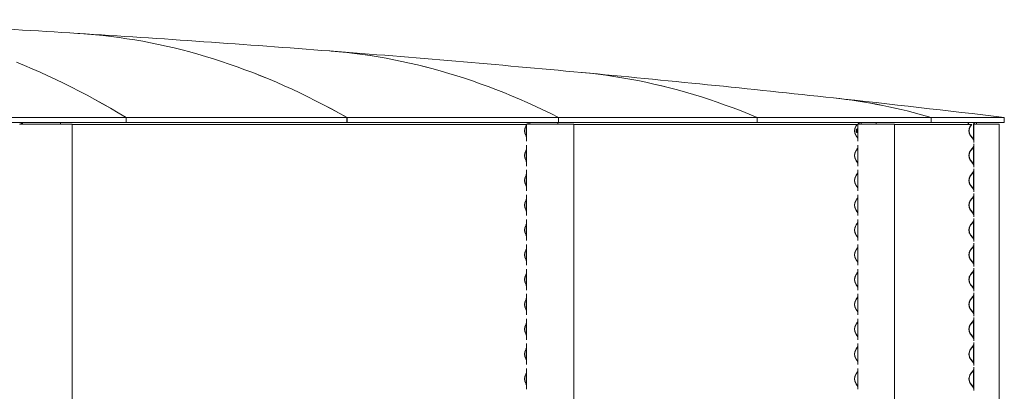
# Model space of a CAD drawing. Units: millimetres. Extents: x -5950 to 5950, y -41445 to 5950.
# Drawn here: x 2922 to 5950, y -29103 to -27962 of the extents above; entities that cross this region are included whole.
import ezdxf

# ---------------------------------------------------------------- set-up
doc = ezdxf.new("R2010")
doc.units = ezdxf.units.MM

msp = doc.modelspace()

# ---------------------------------------------------------------- linework, layer by layer
at = {"color": 7, "linetype": 'Continuous', "lineweight": 0}
for p, q in [((2546.7, -28261.8), (3248.8, -28261.8)), ((2546.7, -28277.8), (3248.8, -28277.8)), ((2950.7, -28282), (2920.8, -28282)), ((2952.2, -28282), (2950.7, -28282)), ((3023.8, -28282), (2952.2, -28282)), ((3024.2, -28282), (3023.8, -28282)), ((3082.4, -28282), (3024.2, -28282)), ((3082.8, -28282), (3082.4, -28282)), ((3082.8, -30492), (3082.8, -28282)), ((3082.8, -28283.4), (4480, -28283.4)), ((3082.8, -28283.7), (4480, -28283.7)), ((3248.8, -28261.8), (3248.8, -28277.8)), ((3248.9, -28277.8), (3248.8, -28277.8)), ((3248.9, -28277.8), (3248.9, -28261.8)), ((3248.9, -28261.8), (3928.2, -28261.8)), ((3248.9, -28277.8), (3928.2, -28277.8)), ((3928.2, -28261.8), (3928.2, -28277.8)), ((3928.3, -28277.8), (3928.2, -28277.8)), ((3928.3, -28277.8), (3928.3, -28261.8)), ((3928.3, -28261.8), (4579, -28261.8)), ((3928.3, -28277.8), (4579, -28277.8)), ((4480, -28285), (4478.8, -28287)), ((4480, -28282), (4480, -28334.9)), ((4482.5, -28282), (4480, -28282)), ((4482.8, -28282), (4482.5, -28282)), ((4528.3, -28282), (4482.8, -28282)), ((4529.9, -28282), (4528.3, -28282)), ((4588.1, -28282), (4529.9, -28282)), ((4579, -28261.8), (4579, -28277.8)), ((4579.1, -28277.8), (4579, -28277.8)), ((4579.1, -28261.8), (5189.4, -28261.8)), ((4579.1, -28277.8), (4579.1, -28261.8)), ((4579.1, -28277.8), (5189.4, -28277.8)), ((4588.4, -28282), (4588.1, -28282)), ((4626.2, -28282), (4588.4, -28282)), ((4626.3, -28282), (4626.2, -28282)), ((4626.3, -30492), (4626.3, -28282)), ((4626.3, -28283.4), (5496.7, -28283.4)), ((4626.3, -28283.7), (5496.4, -28283.7)), ((5189.4, -28261.8), (5189.4, -28277.8)), ((5189.4, -28261.8), (5725.1, -28261.8)), ((5189.4, -28277.8), (5189.4, -28261.8)), ((5189.4, -28277.8), (5189.4, -28277.8)), ((5189.4, -28277.8), (5725.1, -28277.8)), ((5496.7, -28283.4), (5494.1, -28287)), ((5494.6, -28287.3), (5497.2, -28283.7)), ((5497.2, -28283.7), (5496.7, -28283.4)), ((5499.9, -28283.4), (5496.7, -28283.4)), ((5499.9, -28283.7), (5497.2, -28283.7)), ((5499.9, -28282), (5499.9, -28334.9)), ((5503.6, -28282), (5499.9, -28282)), ((5502.4, -28279.4), (5503.2, -28279.4)), ((5504, -28282), (5503.6, -28282)), ((5559.7, -28282), (5504, -28282)), ((5561.2, -28282), (5559.7, -28282)), ((5599, -28282), (5561.2, -28282)), ((5599.1, -28282), (5599, -28282)), ((5611.9, -28282), (5599.1, -28282)), ((5612, -28282), (5611.9, -28282)), ((5612, -30492), (5612, -28282)), ((5612, -28283.4), (5848.6, -28283.4)), ((5612, -28283.7), (5849.1, -28283.7)), ((5725.1, -28261.8), (5725.1, -28277.8)), ((5725.2, -28277.8), (5725.1, -28277.8)), ((5725.2, -28261.8), (5950, -28261.8)), ((5725.2, -28277.8), (5725.2, -28261.8)), ((5725.2, -28277.8), (5950, -28277.8)), ((5840.7, -28282.8), (5840.7, -28283.4)), ((5846.3, -28287.3), (5849.1, -28283.7)), ((5849.5, -28283.4), (5846.7, -28287)), ((5847.2, -28287.3), (5850, -28283.7)), ((5849.1, -28283.7), (5848.6, -28283.4)), ((5848.6, -28283.4), (5849.5, -28283.4)), ((5850, -28283.7), (5849.5, -28283.4)), ((5855.5, -28282), (5855.5, -28329.9)), ((5855.6, -28282), (5855.5, -28282)), ((5855.6, -28282), (5855.6, -28330.3)), ((5855.6, -28282), (5856.4, -28282)), ((5856.4, -28282), (5856.4, -28338.4)), ((5860.9, -28282), (5856.4, -28282)), ((5861.4, -28282), (5860.9, -28282)), ((5920.5, -28282), (5861.4, -28282)), ((5921.7, -28282), (5920.5, -28282)), ((5934.5, -28282), (5921.7, -28282)), ((5934.6, -28282), (5934.5, -28282)), ((5934.6, -30492), (5934.6, -28282)), ((5950, -28277.8), (5950, -28261.8)), ((4479.2, -28287.3), (4480, -28285.9)), ((4478.8, -28318.6), (4480, -28320.6)), ((4480, -28319.7), (4479.2, -28318.3)), ((5494.1, -28318.6), (5499.3, -28325.8)), ((5499.7, -28325.4), (5494.6, -28318.3)), ((5499.3, -28325.8), (5499.9, -28326.7)), ((5499.9, -28325.6), (5499.7, -28325.4)), ((5851.9, -28325.4), (5846.3, -28318.3)), ((5846.7, -28318.6), (5852.2, -28325.8)), ((5852.7, -28325.4), (5847.2, -28318.3)), ((5856.4, -28343.4), (5856.4, -28414.6)), ((4480, -28361.2), (4478.8, -28363.2)), ((4479.2, -28363.5), (4480, -28362.1)), ((4480, -28346.9), (4480, -28411.1)), ((5496.7, -28359.6), (5494.1, -28363.2)), ((5494.6, -28363.5), (5497.2, -28359.9)), ((5499.3, -28356), (5496.7, -28359.6)), ((5497.2, -28359.9), (5499.7, -28356.4)), ((5499.9, -28355.1), (5499.3, -28356)), ((5499.7, -28356.4), (5499.9, -28356.2)), ((5499.9, -28346.9), (5499.9, -28411.1)), ((5846.3, -28363.5), (5849.1, -28359.9)), ((5849.5, -28359.6), (5846.7, -28363.2)), ((5847.2, -28363.5), (5850, -28359.9)), ((5849.1, -28359.9), (5851.9, -28356.4)), ((5852.2, -28356), (5849.5, -28359.6)), ((5850, -28359.9), (5852.7, -28356.4)), ((5855.5, -28351.9), (5855.5, -28406.1)), ((5855.6, -28351.5), (5855.6, -28406.5)), ((4478.8, -28394.8), (4480, -28396.8)), ((4480, -28395.9), (4479.2, -28394.5)), ((5494.1, -28394.8), (5499.3, -28402)), ((5499.7, -28401.6), (5494.6, -28394.5)), ((5499.3, -28402), (5499.9, -28402.9)), ((5499.9, -28401.8), (5499.7, -28401.6)), ((5851.9, -28401.6), (5846.3, -28394.5)), ((5846.7, -28394.8), (5852.2, -28402)), ((5852.7, -28401.6), (5847.2, -28394.5)), ((4480, -28423.1), (4480, -28487.3)), ((5496.7, -28435.8), (5494.1, -28439.4)), ((5494.6, -28439.7), (5497.2, -28436.1)), ((5499.3, -28432.2), (5496.7, -28435.8)), ((5497.2, -28436.1), (5499.7, -28432.6)), ((5499.9, -28431.3), (5499.3, -28432.2)), ((5499.7, -28432.6), (5499.9, -28432.4)), ((5499.9, -28423.1), (5499.9, -28487.3)), ((5846.3, -28439.7), (5849.1, -28436.1)), ((5849.5, -28435.8), (5846.7, -28439.4)), ((5847.2, -28439.7), (5850, -28436.1)), ((5849.1, -28436.1), (5851.9, -28432.6)), ((5852.2, -28432.2), (5849.5, -28435.8)), ((5850, -28436.1), (5852.7, -28432.6)), ((5855.5, -28428.1), (5855.5, -28482.3)), ((5855.6, -28427.7), (5855.6, -28482.7)), ((5856.3, -28421.6), (5856.4, -28421.1)), ((5856.4, -28419.6), (5856.4, -28490.8)), ((4480, -28437.4), (4478.8, -28439.4)), ((4479.2, -28439.7), (4480, -28438.3)), ((4478.8, -28471), (4480, -28473)), ((4480, -28472.1), (4479.2, -28470.7)), ((5494.1, -28471), (5499.3, -28478.2)), ((5499.7, -28477.8), (5494.6, -28470.7)), ((5499.3, -28478.2), (5499.9, -28479.1)), ((5499.9, -28478), (5499.7, -28477.8)), ((5851.9, -28477.8), (5846.3, -28470.7)), ((5846.7, -28471), (5852.2, -28478.2)), ((5852.7, -28477.8), (5847.2, -28470.7)), ((5856.3, -28497.8), (5856.4, -28497.3)), ((5856.4, -28495.8), (5856.4, -28567)), ((4480, -28513.6), (4478.8, -28515.6)), ((4479.2, -28515.9), (4480, -28514.5)), ((4480, -28499.3), (4480, -28563.5)), ((5496.7, -28512), (5494.1, -28515.6)), ((5494.6, -28515.9), (5497.2, -28512.3)), ((5499.3, -28508.4), (5496.7, -28512)), ((5497.2, -28512.3), (5499.7, -28508.8)), ((5499.9, -28507.5), (5499.3, -28508.4)), ((5499.7, -28508.8), (5499.9, -28508.6)), ((5499.9, -28499.3), (5499.9, -28563.5)), ((5846.3, -28515.9), (5849.1, -28512.3)), ((5849.5, -28512), (5846.7, -28515.6)), ((5847.2, -28515.9), (5850, -28512.3)), ((5849.1, -28512.3), (5851.9, -28508.8)), ((5852.2, -28508.4), (5849.5, -28512)), ((5850, -28512.3), (5852.7, -28508.8)), ((5855.5, -28504.3), (5855.5, -28558.5)), ((5855.6, -28503.9), (5855.6, -28558.9)), ((4478.8, -28547.2), (4480, -28549.2)), ((4480, -28548.3), (4479.2, -28546.9)), ((5494.1, -28547.2), (5499.3, -28554.4)), ((5499.7, -28554), (5494.6, -28546.9)), ((5499.3, -28554.4), (5499.9, -28555.3)), ((5499.9, -28554.2), (5499.7, -28554)), ((5851.9, -28554), (5846.3, -28546.9)), ((5846.7, -28547.2), (5852.2, -28554.4)), ((5852.7, -28554), (5847.2, -28546.9)), ((4480, -28575.5), (4480, -28639.7)), ((5496.7, -28588.2), (5494.1, -28591.8)), ((5494.6, -28592.1), (5497.2, -28588.5)), ((5499.3, -28584.6), (5496.7, -28588.2)), ((5497.2, -28588.5), (5499.7, -28585)), ((5499.9, -28583.7), (5499.3, -28584.6)), ((5499.7, -28585), (5499.9, -28584.8)), ((5499.9, -28575.5), (5499.9, -28639.7)), ((5846.3, -28592.1), (5849.1, -28588.5)), ((5849.5, -28588.2), (5846.7, -28591.8)), ((5847.2, -28592.1), (5850, -28588.5)), ((5849.1, -28588.5), (5851.9, -28585)), ((5852.2, -28584.6), (5849.5, -28588.2)), ((5850, -28588.5), (5852.7, -28585)), ((5855.5, -28580.5), (5855.5, -28634.7)), ((5855.6, -28580.1), (5855.6, -28635.1)), ((5856.3, -28574), (5856.4, -28573.5)), ((5856.4, -28572), (5856.4, -28643.2)), ((4480, -28589.8), (4478.8, -28591.8)), ((4479.2, -28592.1), (4480, -28590.7)), ((4478.8, -28623.4), (4480, -28625.4)), ((4480, -28624.5), (4479.2, -28623.1)), ((5494.1, -28623.4), (5499.3, -28630.6)), ((5499.7, -28630.2), (5494.6, -28623.1)), ((5499.3, -28630.6), (5499.9, -28631.5)), ((5499.9, -28630.4), (5499.7, -28630.2)), ((5851.9, -28630.2), (5846.3, -28623.1)), ((5846.7, -28623.4), (5852.2, -28630.6)), ((5852.7, -28630.2), (5847.2, -28623.1)), ((5856.4, -28648.2), (5856.4, -28719.4)), ((4480, -28666), (4478.8, -28668)), ((4479.2, -28668.3), (4480, -28666.9)), ((4480, -28651.7), (4480, -28715.9)), ((5496.7, -28664.4), (5494.1, -28668)), ((5494.6, -28668.3), (5497.2, -28664.7)), ((5499.3, -28660.8), (5496.7, -28664.4)), ((5497.2, -28664.7), (5499.7, -28661.2)), ((5499.9, -28659.9), (5499.3, -28660.8)), ((5499.7, -28661.2), (5499.9, -28661)), ((5499.9, -28651.7), (5499.9, -28715.9)), ((5846.3, -28668.3), (5849.1, -28664.7)), ((5849.5, -28664.4), (5846.7, -28668)), ((5847.2, -28668.3), (5850, -28664.7)), ((5849.1, -28664.7), (5851.9, -28661.2)), ((5852.2, -28660.8), (5849.5, -28664.4)), ((5850, -28664.7), (5852.7, -28661.2)), ((5855.5, -28656.7), (5855.5, -28710.9)), ((5855.6, -28656.3), (5855.6, -28711.3)), ((4478.8, -28699.6), (4480, -28701.6)), ((4480, -28700.7), (4479.2, -28699.3)), ((5494.1, -28699.6), (5499.3, -28706.8)), ((5499.7, -28706.4), (5494.6, -28699.3)), ((5499.3, -28706.8), (5499.9, -28707.7)), ((5499.9, -28706.6), (5499.7, -28706.4)), ((5851.9, -28706.4), (5846.3, -28699.3)), ((5846.7, -28699.6), (5852.2, -28706.8)), ((5852.7, -28706.4), (5847.2, -28699.3)), ((4480, -28727.9), (4480, -28792.1)), ((5499.3, -28737), (5496.7, -28740.6)), ((5497.2, -28740.9), (5499.7, -28737.4)), ((5499.9, -28736.1), (5499.3, -28737)), ((5499.7, -28737.4), (5499.9, -28737.2)), ((5499.9, -28727.9), (5499.9, -28792.1)), ((5849.1, -28740.9), (5851.9, -28737.4)), ((5852.2, -28737), (5849.5, -28740.6)), ((5850, -28740.9), (5852.7, -28737.4)), ((5855.5, -28732.9), (5855.5, -28787.1)), ((5855.6, -28732.5), (5855.6, -28787.5)), ((5856.3, -28726.4), (5856.4, -28725.9)), ((5856.4, -28724.4), (5856.4, -28795.6)), ((4480, -28742.2), (4478.8, -28744.2)), ((4479.2, -28744.5), (4480, -28743.1)), ((5496.7, -28740.6), (5494.1, -28744.2)), ((5494.6, -28744.5), (5497.2, -28740.9)), ((5846.3, -28744.5), (5849.1, -28740.9)), ((5849.5, -28740.6), (5846.7, -28744.2)), ((5847.2, -28744.5), (5850, -28740.9)), ((4478.8, -28775.8), (4480, -28777.8)), ((4480, -28776.9), (4479.2, -28775.5)), ((5494.1, -28775.8), (5499.3, -28783)), ((5499.7, -28782.6), (5494.6, -28775.5)), ((5499.3, -28783), (5499.9, -28783.9)), ((5499.9, -28782.8), (5499.7, -28782.6)), ((5851.9, -28782.6), (5846.3, -28775.5)), ((5846.7, -28775.8), (5852.2, -28783)), ((5852.7, -28782.6), (5847.2, -28775.5)), ((5856.4, -28800.6), (5856.4, -28871.8)), ((4480, -28818.4), (4478.8, -28820.4)), ((4479.2, -28820.7), (4480, -28819.3)), ((4480, -28804.1), (4480, -28868.3)), ((5496.7, -28816.8), (5494.1, -28820.4)), ((5494.6, -28820.7), (5497.2, -28817.1)), ((5499.3, -28813.2), (5496.7, -28816.8)), ((5497.2, -28817.1), (5499.7, -28813.6)), ((5499.9, -28812.3), (5499.3, -28813.2)), ((5499.7, -28813.6), (5499.9, -28813.4)), ((5499.9, -28804.1), (5499.9, -28868.3)), ((5846.3, -28820.7), (5849.1, -28817.1)), ((5849.5, -28816.8), (5846.7, -28820.4)), ((5847.2, -28820.7), (5850, -28817.1)), ((5849.1, -28817.1), (5851.9, -28813.6)), ((5852.2, -28813.2), (5849.5, -28816.8)), ((5850, -28817.1), (5852.7, -28813.6)), ((5855.5, -28809.1), (5855.5, -28863.3)), ((5855.6, -28808.7), (5855.6, -28863.7)), ((5856.3, -28802.6), (5856.4, -28802.1)), ((4478.8, -28852), (4480, -28854)), ((4480, -28853.1), (4479.2, -28851.7)), ((5494.1, -28852), (5499.3, -28859.2)), ((5499.7, -28858.8), (5494.6, -28851.7)), ((5499.3, -28859.2), (5499.9, -28860.1)), ((5499.9, -28859), (5499.7, -28858.8)), ((5851.9, -28858.8), (5846.3, -28851.7)), ((5846.7, -28852), (5852.2, -28859.2)), ((5852.7, -28858.8), (5847.2, -28851.7)), ((4480, -28880.3), (4480, -28944.5)), ((5499.3, -28889.4), (5496.7, -28893)), ((5497.2, -28893.3), (5499.7, -28889.8)), ((5499.9, -28888.5), (5499.3, -28889.4)), ((5499.7, -28889.8), (5499.9, -28889.6)), ((5499.9, -28880.3), (5499.9, -28944.5)), ((5849.1, -28893.3), (5851.9, -28889.8)), ((5852.2, -28889.4), (5849.5, -28893)), ((5850, -28893.3), (5852.7, -28889.8)), ((5855.5, -28885.3), (5855.5, -28939.5)), ((5855.6, -28884.9), (5855.6, -28939.9)), ((5856.4, -28876.8), (5856.4, -28948)), ((4480, -28894.6), (4478.8, -28896.6)), ((4479.2, -28896.9), (4480, -28895.5)), ((5496.7, -28893), (5494.1, -28896.6)), ((5494.6, -28896.9), (5497.2, -28893.3)), ((5846.3, -28896.9), (5849.1, -28893.3)), ((5849.5, -28893), (5846.7, -28896.6)), ((5847.2, -28896.9), (5850, -28893.3)), ((4478.8, -28928.2), (4480, -28930.2)), ((4480, -28929.3), (4479.2, -28927.9)), ((5494.1, -28928.2), (5499.3, -28935.4)), ((5499.7, -28935), (5494.6, -28927.9)), ((5499.3, -28935.4), (5499.9, -28936.3)), ((5499.9, -28935.2), (5499.7, -28935)), ((5851.9, -28935), (5846.3, -28927.9)), ((5846.7, -28928.2), (5852.2, -28935.4)), ((5852.7, -28935), (5847.2, -28927.9)), ((4480, -28970.8), (4478.8, -28972.8)), ((4479.2, -28973.1), (4480, -28971.7)), ((4480, -28956.5), (4480, -29020.7)), ((5496.7, -28969.2), (5494.1, -28972.8)), ((5494.6, -28973.1), (5497.2, -28969.5)), ((5499.3, -28965.6), (5496.7, -28969.2)), ((5497.2, -28969.5), (5499.7, -28966)), ((5499.9, -28964.7), (5499.3, -28965.6)), ((5499.7, -28966), (5499.9, -28965.8)), ((5499.9, -28956.5), (5499.9, -29020.7)), ((5846.3, -28973.1), (5849.1, -28969.5)), ((5849.5, -28969.2), (5846.7, -28972.8)), ((5847.2, -28973.1), (5850, -28969.5)), ((5849.1, -28969.5), (5851.9, -28966)), ((5852.2, -28965.6), (5849.5, -28969.2)), ((5850, -28969.5), (5852.7, -28966)), ((5855.5, -28961.5), (5855.5, -29015.7)), ((5855.6, -28961.1), (5855.6, -29016.1)), ((5856.4, -28953), (5856.4, -29024.2)), ((4478.8, -29004.4), (4480, -29006.4)), ((4480, -29005.5), (4479.2, -29004.1)), ((5494.1, -29004.4), (5499.3, -29011.6)), ((5499.7, -29011.2), (5494.6, -29004.1)), ((5499.3, -29011.6), (5499.9, -29012.5)), ((5499.9, -29011.4), (5499.7, -29011.2)), ((5851.9, -29011.2), (5846.3, -29004.1)), ((5846.7, -29004.4), (5852.2, -29011.6)), ((5852.7, -29011.2), (5847.2, -29004.1)), ((4480, -29032.7), (4480, -29096.9)), ((5499.3, -29041.8), (5496.7, -29045.4)), ((5497.2, -29045.7), (5499.7, -29042.2)), ((5499.9, -29040.9), (5499.3, -29041.8)), ((5499.7, -29042.2), (5499.9, -29042)), ((5499.9, -29032.7), (5499.9, -29096.9)), ((5849.1, -29045.7), (5851.9, -29042.2)), ((5852.2, -29041.8), (5849.5, -29045.4)), ((5850, -29045.7), (5852.7, -29042.2)), ((5855.5, -29037.7), (5855.5, -29091.9)), ((5855.6, -29037.3), (5855.6, -29092.3)), ((5856.4, -29029.2), (5856.4, -29100.4)), ((4480, -29047), (4478.8, -29049)), ((4479.2, -29049.3), (4480, -29047.9)), ((5496.7, -29045.4), (5494.1, -29049)), ((5494.6, -29049.3), (5497.2, -29045.7)), ((5846.3, -29049.3), (5849.1, -29045.7)), ((5849.5, -29045.4), (5846.7, -29049)), ((5847.2, -29049.3), (5850, -29045.7)), ((4478.8, -29080.6), (4480, -29082.6)), ((4480, -29081.7), (4479.2, -29080.3)), ((5494.1, -29080.6), (5499.3, -29087.8)), ((5499.7, -29087.4), (5494.6, -29080.3)), ((5499.3, -29087.8), (5499.9, -29088.7)), ((5499.9, -29087.6), (5499.7, -29087.4)), ((5851.9, -29087.4), (5846.3, -29080.3)), ((5846.7, -29080.6), (5852.2, -29087.8)), ((5852.7, -29087.4), (5847.2, -29080.3))]:
    msp.add_line(p, q, dxfattribs=at)
at = {"color": 7, "linetype": 'Continuous', "lineweight": 0, "flags": 128}
for points in [[(3928.2, -28261.8), (3904.1, -28248.4), (3880, -28235.4), (3855.8, -28222.7), (3831.7, -28210.4), (3807.6, -28198.4), (3783.5, -28186.7), (3759.3, -28175.5), (3735.2, -28164.5), (3711, -28153.9), (3686.9, -28143.7), (3662.7, -28133.9), (3638.5, -28124.3), (3614.3, -28115.2), (3590.2, -28106.3), (3566, -28097.9), (3541.8, -28089.8), (3517.6, -28082), (3493.4, -28074.6), (3469.2, -28067.5), (3445, -28060.8), (3420.8, -28054.5), (3396.6, -28048.5), (3372.4, -28042.8), (3348.2, -28037.6), (3324, -28032.6), (3299.8, -28028), (3275.6, -28023.8), (3251.3, -28019.9), (3227.1, -28016.4), (3202.9, -28013.2), (3178.7, -28010.4), (3154.4, -28007.9), (3130.2, -28005.8), (3106, -28004), (3099.9, -28003.6)], [(3100, -28003.6), (3106.1, -28004), (3130.3, -28005.8), (3154.5, -28007.9), (3178.8, -28010.4), (3203, -28013.2), (3227.2, -28016.4), (3251.4, -28019.9), (3275.7, -28023.8), (3299.9, -28028), (3324.1, -28032.6), (3348.3, -28037.6), (3372.5, -28042.9), (3396.7, -28048.5), (3420.9, -28054.5), (3445.1, -28060.8), (3469.3, -28067.5), (3493.5, -28074.6), (3517.7, -28082), (3541.9, -28089.8), (3566.1, -28097.9), (3590.3, -28106.3), (3614.4, -28115.2), (3638.6, -28124.3), (3662.8, -28133.9), (3686.9, -28143.7), (3711.1, -28154), (3735.3, -28164.5), (3759.4, -28175.5), (3783.5, -28186.7), (3807.7, -28198.4), (3831.8, -28210.4), (3855.9, -28222.7), (3880.1, -28235.4), (3904.2, -28248.4), (3928.3, -28261.8)], [(4579, -28261.8), (4555, -28249.9), (4530.9, -28238.3), (4506.8, -28227), (4482.7, -28216.1), (4458.6, -28205.6), (4434.5, -28195.4), (4410.4, -28185.6), (4386.3, -28176.1), (4362.2, -28166.9), (4338.1, -28158.2), (4313.9, -28149.7), (4289.8, -28141.6), (4265.7, -28133.9), (4241.5, -28126.5), (4217.4, -28119.5), (4193.2, -28112.8), (4169.1, -28106.5), (4144.9, -28100.5), (4120.8, -28094.9), (4096.6, -28089.6), (4072.5, -28084.7), (4048.3, -28080.1), (4024.2, -28075.9), (4000, -28072), (3975.8, -28068.5), (3951.7, -28065.4), (3927.5, -28062.5), (3903.3, -28060.1), (3879.2, -28058), (3874.9, -28057.6)], [(3875, -28057.6), (3879.3, -28058), (3903.4, -28060.1), (3927.6, -28062.5), (3951.8, -28065.4), (3975.9, -28068.5), (4000.1, -28072), (4024.3, -28075.9), (4048.4, -28080.1), (4072.6, -28084.7), (4096.7, -28089.6), (4120.9, -28094.9), (4145, -28100.5), (4169.2, -28106.5), (4193.3, -28112.8), (4217.5, -28119.5), (4241.6, -28126.5), (4265.8, -28133.9), (4289.9, -28141.6), (4314, -28149.7), (4338.1, -28158.2), (4362.3, -28167), (4386.4, -28176.1), (4410.5, -28185.6), (4434.6, -28195.4), (4458.7, -28205.6), (4482.8, -28216.1), (4506.9, -28227), (4531, -28238.3), (4555.1, -28249.9), (4579.1, -28261.8)], [(3248.8, -28261.8), (3224.8, -28247.4), (3200.7, -28233.4), (3176.7, -28219.8), (3152.6, -28206.5), (3128.6, -28193.5), (3104.5, -28180.9), (3080.5, -28168.6), (3056.4, -28156.7), (3032.3, -28145.1), (3008.2, -28133.9), (2984.1, -28123), (2960, -28112.5), (2935.9, -28102.4), (2911.8, -28092.5)], [(2911.9, -28092.5), (2936, -28102.4), (2960.1, -28112.5), (2984.2, -28123), (3008.3, -28133.9), (3032.4, -28145.1), (3056.5, -28156.7), (3080.6, -28168.6), (3104.6, -28180.9), (3128.7, -28193.5), (3152.7, -28206.5), (3176.8, -28219.8), (3200.8, -28233.4), (3224.9, -28247.4), (3248.9, -28261.8)], [(5189.4, -28261.8), (5164.9, -28251.7), (5140.5, -28242), (5116.1, -28232.7), (5091.7, -28223.7), (5067.2, -28215.1), (5042.8, -28206.9), (5018.3, -28199), (4993.9, -28191.4), (4969.4, -28184.3), (4945, -28177.4), (4920.5, -28171), (4896.1, -28164.9), (4871.6, -28159.2), (4847.1, -28153.8), (4822.7, -28148.8), (4798.2, -28144.1), (4773.7, -28139.9), (4749.3, -28135.9), (4724.8, -28132.4), (4700.3, -28129.2), (4675.8, -28126.3), (4651.3, -28123.8), (4649.9, -28123.7)], [(4650, -28123.7), (4651.4, -28123.8), (4675.9, -28126.3), (4700.4, -28129.2), (4724.9, -28132.4), (4749.4, -28135.9), (4773.8, -28139.9), (4798.3, -28144.1), (4822.8, -28148.8), (4847.2, -28153.8), (4871.7, -28159.2), (4896.2, -28164.9), (4920.6, -28171), (4945.1, -28177.4), (4969.5, -28184.3), (4994, -28191.4), (5018.4, -28199), (5042.9, -28206.9), (5067.3, -28215.1), (5091.7, -28223.7), (5116.2, -28232.7), (5140.6, -28242), (5165, -28251.7), (5189.4, -28261.8)], [(2927.3, -28282), (2927.2, -28281.5), (2927, -28280.5), (2926.6, -28279.6), (2926.1, -28278.8), (2925.6, -28278.3), (2925, -28277.9), (2924.4, -28277.8)], [(5495.7, -28307.6), (5495.8, -28307.6), (5496.2, -28306.7), (5496.5, -28305.5), (5496.7, -28304.2), (5496.7, -28302.8), (5496.7, -28301.4), (5496.5, -28300), (5496.2, -28298.9), (5495.8, -28298), (5495.7, -28298)]]:
    msp.add_lwpolyline(points, dxfattribs=at)
at = {"color": 7, "linetype": 'Continuous', "lineweight": 0}
for centre, radius, start, end in [((0, -78088.3), 50180.5, 86.45829, 87.34434), ((0, -78088.3), 50180.5, 85.57127, 86.45818), ((0, -78088.3), 50180.5, 84.68319, 85.57116), ((0, -78088.3), 50180.5, 83.79383, 84.68308), ((5232.9, -29946.4), 1755.1, 73.7132, 83.7226), ((0, -78088.3), 50180.5, 83.19031, 83.79371), ((5232.7, -29948), 1756.6, 73.7189, 83.7181), ((2909.4, -28283.6), 21.1, 4.2454, 15.8341), ((3025.9, -28283.6), 21.1, 4.2454, 15.8341), ((4481.7, -28282.7), 4.91, 8.0393, 84.7095), ((4476.8, -28283.7), 14.6, 6.5541, 23.6447), ((4562.9, -28283.7), 14.6, 6.5541, 23.6447), ((5498.8, -28282.6), 4.79, 7.0209, 88.0762), ((5499.2, -28283.5), 5.69, 15.1825, 88.9654), ((5498.1, -28283.8), 12.5, 8.0961, 28.4332), ((5543.5, -28283.8), 12.5, 8.0961, 28.4332), ((5835.7, -28282.8), 5, 359.9898, 89.9898), ((5852.4, -28283.8), 6, 17.4569, 89.9997), ((5853.2, -28283.8), 6, 17.4569, 89.9997), ((5853.2, -28283.8), 12, 8.6268, 29.9995), ((4506.9, -28302.8), 32.2, 150.5951, 209.4049), ((4506.6, -28302.8), 31.5, 150.5951, 209.4049), ((5516.3, -28302.8), 27.3, 144.5456, 215.4544), ((5516.3, -28302.8), 26.6, 144.5456, 215.4544), ((5481.4, -28302.8), 13.9, 346.8723, 12.9361), ((5867.4, -28302.8), 26, 142.5159, 217.4841), ((5867.4, -28302.8), 25.4, 142.5159, 217.4841), ((5832.6, -28340.9), 24.8, 16.2336, 37.4841), ((5832.6, -28340.9), 25.4, 20.3725, 37.4841), ((4506.9, -28379), 32.2, 150.5951, 209.4049), ((4506.6, -28379), 31.5, 150.5951, 209.4049), ((5516.3, -28379), 27.3, 144.5456, 215.4544), ((5516.3, -28379), 26.6, 144.5456, 215.4544), ((5867.4, -28379), 26, 142.5159, 217.4841), ((5867.4, -28379), 25.4, 142.5159, 217.4841), ((5832.6, -28340.9), 24.8, 322.5159, 343.7664), ((5832.6, -28340.9), 25.4, 322.5159, 339.6275), ((5832.6, -28417.1), 24.8, 16.2336, 37.4841), ((5832.6, -28417.1), 25.4, 20.3725, 37.4841), ((5832.6, -28417.1), 24.8, 322.5159, 343.7664), ((5832.6, -28417.1), 25.4, 322.5159, 339.6275), ((4506.9, -28455.2), 32.2, 150.5951, 209.4049), ((4506.6, -28455.2), 31.5, 150.5951, 209.4049), ((5516.3, -28455.2), 27.3, 144.5456, 215.4544), ((5516.3, -28455.2), 26.6, 144.5456, 215.4544), ((5867.4, -28455.2), 26, 142.5159, 217.4841), ((5867.4, -28455.2), 25.4, 142.5159, 217.4841), ((5832.6, -28493.3), 24.8, 16.2336, 37.4841), ((5832.6, -28493.3), 25.4, 20.3725, 37.4841), ((4506.9, -28531.4), 32.2, 150.5951, 209.4049), ((4506.6, -28531.4), 31.5, 150.5951, 209.4049), ((5516.3, -28531.4), 27.3, 144.5456, 215.4544), ((5516.3, -28531.4), 26.6, 144.5456, 215.4544), ((5867.4, -28531.4), 26, 142.5159, 217.4841), ((5867.4, -28531.4), 25.4, 142.5159, 217.4841), ((5832.6, -28493.3), 24.8, 322.5159, 343.7664), ((5832.6, -28493.3), 25.4, 322.5159, 339.6275), ((5832.6, -28569.5), 24.8, 16.2336, 37.4841), ((5832.6, -28569.5), 25.4, 20.3725, 37.4841), ((5832.6, -28569.5), 24.8, 322.5159, 343.7664), ((5832.6, -28569.5), 25.4, 322.5159, 339.6275), ((4506.9, -28607.6), 32.2, 150.5951, 209.4049), ((4506.6, -28607.6), 31.5, 150.5951, 209.4049), ((5516.3, -28607.6), 27.3, 144.5456, 215.4544), ((5516.3, -28607.6), 26.6, 144.5456, 215.4544), ((5867.4, -28607.6), 26, 142.5159, 217.4841), ((5867.4, -28607.6), 25.4, 142.5159, 217.4841), ((5832.6, -28645.7), 24.8, 16.2336, 37.4841), ((5832.6, -28645.7), 25.4, 20.3725, 37.4841), ((4506.9, -28683.8), 32.2, 150.5951, 209.4049), ((4506.6, -28683.8), 31.5, 150.5951, 209.4049), ((5516.3, -28683.8), 27.3, 144.5456, 215.4544), ((5516.3, -28683.8), 26.6, 144.5456, 215.4544), ((5867.4, -28683.8), 26, 142.5159, 217.4841), ((5867.4, -28683.8), 25.4, 142.5159, 217.4841), ((5832.6, -28645.7), 24.8, 322.5159, 343.7664), ((5832.6, -28645.7), 25.4, 322.5159, 339.6275), ((5832.6, -28721.9), 24.8, 16.2336, 37.4841), ((5832.6, -28721.9), 25.4, 20.3725, 37.4841), ((5832.6, -28721.9), 24.8, 322.5159, 343.7664), ((5832.6, -28721.9), 25.4, 322.5159, 339.6275), ((4506.9, -28760), 32.2, 150.5951, 209.4049), ((4506.6, -28760), 31.5, 150.5951, 209.4049), ((5516.3, -28760), 27.3, 144.5456, 215.4544), ((5516.3, -28760), 26.6, 144.5456, 215.4544), ((5867.4, -28760), 26, 142.5159, 217.4841), ((5867.4, -28760), 25.4, 142.5159, 217.4841), ((5832.6, -28798.1), 24.8, 16.2336, 37.4841), ((5832.6, -28798.1), 25.4, 20.3725, 37.4841), ((4506.9, -28836.2), 32.2, 150.5951, 209.4049), ((4506.6, -28836.2), 31.5, 150.5951, 209.4049), ((5516.3, -28836.2), 27.3, 144.5456, 215.4544), ((5516.3, -28836.2), 26.6, 144.5456, 215.4544), ((5867.4, -28836.2), 26, 142.5159, 217.4841), ((5867.4, -28836.2), 25.4, 142.5159, 217.4841), ((5832.6, -28798.1), 24.8, 322.5159, 343.7664), ((5832.6, -28798.1), 25.4, 322.5159, 339.6275), ((5832.6, -28874.3), 24.8, 16.2336, 37.4841), ((5832.6, -28874.3), 25.4, 20.3725, 37.4841), ((5832.6, -28874.3), 24.8, 322.5159, 343.7664), ((5832.6, -28874.3), 25.4, 322.5159, 339.6275), ((4506.9, -28912.4), 32.2, 150.5951, 209.4049), ((4506.6, -28912.4), 31.5, 150.5951, 209.4049), ((5516.3, -28912.4), 27.3, 144.5456, 215.4544), ((5516.3, -28912.4), 26.6, 144.5456, 215.4544), ((5867.4, -28912.4), 26, 142.5159, 217.4841), ((5867.4, -28912.4), 25.4, 142.5159, 217.4841), ((5832.6, -28950.5), 24.8, 16.2336, 37.4841), ((5832.6, -28950.5), 25.4, 20.3725, 37.4841), ((4506.9, -28988.6), 32.2, 150.5951, 209.4049), ((4506.6, -28988.6), 31.5, 150.5951, 209.4049), ((5516.3, -28988.6), 27.3, 144.5456, 215.4544), ((5516.3, -28988.6), 26.6, 144.5456, 215.4544), ((5867.4, -28988.6), 26, 142.5159, 217.4841), ((5867.4, -28988.6), 25.4, 142.5159, 217.4841), ((5832.6, -28950.5), 24.8, 322.5159, 343.7664), ((5832.6, -28950.5), 25.4, 322.5159, 339.6275), ((5832.6, -29026.7), 24.8, 16.2336, 37.4841), ((5832.6, -29026.7), 25.4, 20.3725, 37.4841), ((5832.6, -29026.7), 24.8, 322.5159, 343.7664), ((5832.6, -29026.7), 25.4, 322.5159, 339.6275), ((4506.9, -29064.8), 32.2, 150.5951, 209.4049), ((4506.6, -29064.8), 31.5, 150.5951, 209.4049), ((5516.3, -29064.8), 27.3, 144.5456, 215.4544), ((5516.3, -29064.8), 26.6, 144.5456, 215.4544), ((5867.4, -29064.8), 26, 142.5159, 217.4841), ((5867.4, -29064.8), 25.4, 142.5159, 217.4841), ((5832.6, -29102.9), 24.8, 16.2336, 37.4841), ((5832.6, -29102.9), 25.4, 20.3725, 37.4841)]:
    msp.add_arc(centre, radius, start, end, dxfattribs=at)
for points, knots in [([(5494.4, -28302.8), (5494.4, -28302.2), (5494.5, -28301), (5494.9, -28299.3), (5495.6, -28298.1), (5496.3, -28297.3), (5496.9, -28297.2), (5497.4, -28297.7), (5497.7, -28298.8), (5497.9, -28300.3), (5497.9, -28302.1), (5497.9, -28303.9), (5497.9, -28305.7), (5497.7, -28307.1), (5497.3, -28308), (5496.8, -28308.4), (5496.1, -28308.1), (5495.4, -28307.3), (5494.8, -28306), (5494.4, -28304.4), (5494.4, -28303.3), (5494.4, -28302.8)], [0, 0, 0, 0, 0.052934, 0.105843, 0.159417, 0.213423, 0.266571, 0.318898, 0.371785, 0.425827, 0.479861, 0.532694, 0.584919, 0.637962, 0.692099, 0.746008, 0.798708, 0.851096, 0.904434, 0.958462, 1, 1, 1, 1]), ([(5496.1, -28297.6), (5496.2, -28297.7), (5496.4, -28297.9), (5496.7, -28298.8), (5496.9, -28300.3), (5496.9, -28302.1), (5496.9, -28303.9), (5496.8, -28305.7), (5496.6, -28307), (5496.4, -28307.8), (5496.2, -28308), (5496.1, -28308)], [0, 0, 0, 0, 0.051749, 0.183639, 0.318206, 0.453002, 0.585263, 0.716188, 0.848909, 0.983911, 1, 1, 1, 1]), ([(5496.3, -28308.3), (5496.3, -28308.3), (5496.6, -28308.3), (5496.9, -28307.8), (5497.2, -28306.8), (5497.4, -28305.3), (5497.5, -28303.5), (5497.5, -28301.7), (5497.4, -28299.9), (5497.2, -28298.5), (5496.8, -28297.6), (5496.5, -28297.2), (5496.2, -28297.3), (5496.2, -28297.3)], [0, 0, 0, 0, 0.00919, 0.116499, 0.224673, 0.335149, 0.445832, 0.554337, 0.661689, 0.770572, 0.881422, 0.991617, 1, 1, 1, 1]), ([(5846.3, -28318.3), (5845.5, -28317.1), (5844, -28314.8), (5842.3, -28311), (5841.3, -28307), (5841, -28302.8), (5841.3, -28298.6), (5842.3, -28294.6), (5844, -28290.8), (5845.5, -28288.5), (5846.3, -28287.3)], [0, 0, 0, 0, 0.124997, 0.249997, 0.374998, 0.5, 0.625002, 0.750003, 0.875003, 1, 1, 1, 1]), ([(5856.4, -28335.2), (5856.2, -28334.4), (5855.7, -28332.2), (5854.2, -28328.9), (5852.6, -28326.6), (5851.9, -28325.4)], [0, 0, 0, 0, 0.233455, 0.616732, 1, 1, 1, 1]), ([(5846.3, -28394.5), (5845.5, -28393.3), (5844, -28391), (5842.3, -28387.2), (5841.3, -28383.2), (5841, -28379), (5841.3, -28374.8), (5842.3, -28370.8), (5844, -28367), (5845.5, -28364.7), (5846.3, -28363.5)], [0, 0, 0, 0, 0.124997, 0.249997, 0.374998, 0.5, 0.625002, 0.750003, 0.875003, 1, 1, 1, 1]), ([(5851.9, -28356.4), (5852.6, -28355.2), (5854.2, -28352.9), (5855.7, -28349.6), (5856.2, -28347.4), (5856.4, -28346.6)], [0, 0, 0, 0, 0.383269, 0.766545, 1, 1, 1, 1]), ([(5856.4, -28411.4), (5856.2, -28410.6), (5855.7, -28408.4), (5854.2, -28405.1), (5852.6, -28402.8), (5851.9, -28401.6)], [0, 0, 0, 0, 0.2334555, 0.6167317, 1, 1, 1, 1]), ([(5851.9, -28432.6), (5852.6, -28431.4), (5854.2, -28429.1), (5855.7, -28425.8), (5856.2, -28423.6), (5856.4, -28422.8)], [0, 0, 0, 0, 0.383269, 0.7665447, 1, 1, 1, 1]), ([(5846.3, -28470.7), (5845.5, -28469.5), (5844, -28467.2), (5842.3, -28463.4), (5841.3, -28459.4), (5841, -28455.2), (5841.3, -28451), (5842.3, -28447), (5844, -28443.2), (5845.5, -28440.9), (5846.3, -28439.7)], [0, 0, 0, 0, 0.124997, 0.249997, 0.374998, 0.5, 0.625002, 0.750003, 0.875003, 1, 1, 1, 1]), ([(5856.4, -28487.6), (5856.2, -28486.8), (5855.7, -28484.6), (5854.2, -28481.3), (5852.6, -28479), (5851.9, -28477.8)], [0, 0, 0, 0, 0.233455, 0.616732, 1, 1, 1, 1]), ([(5846.3, -28546.9), (5845.5, -28545.7), (5844, -28543.4), (5842.3, -28539.6), (5841.3, -28535.6), (5841, -28531.4), (5841.3, -28527.2), (5842.3, -28523.2), (5844, -28519.4), (5845.5, -28517.1), (5846.3, -28515.9)], [0, 0, 0, 0, 0.124997, 0.249997, 0.374998, 0.5, 0.625002, 0.750003, 0.875003, 1, 1, 1, 1]), ([(5851.9, -28508.8), (5852.6, -28507.6), (5854.2, -28505.3), (5855.7, -28502), (5856.2, -28499.8), (5856.4, -28499)], [0, 0, 0, 0, 0.383269, 0.766545, 1, 1, 1, 1]), ([(5856.4, -28563.8), (5856.2, -28563), (5855.7, -28560.8), (5854.2, -28557.5), (5852.6, -28555.2), (5851.9, -28554)], [0, 0, 0, 0, 0.233455, 0.616732, 1, 1, 1, 1]), ([(5851.9, -28585), (5852.6, -28583.8), (5854.2, -28581.5), (5855.7, -28578.2), (5856.2, -28576), (5856.4, -28575.2)], [0, 0, 0, 0, 0.383269, 0.766545, 1, 1, 1, 1]), ([(5846.3, -28623.1), (5845.5, -28621.9), (5844, -28619.6), (5842.3, -28615.8), (5841.3, -28611.8), (5841, -28607.6), (5841.3, -28603.4), (5842.3, -28599.4), (5844, -28595.6), (5845.5, -28593.3), (5846.3, -28592.1)], [0, 0, 0, 0, 0.124997, 0.249997, 0.374998, 0.5, 0.625002, 0.750003, 0.875003, 1, 1, 1, 1]), ([(5856.4, -28640), (5856.2, -28639.2), (5855.7, -28637), (5854.2, -28633.7), (5852.6, -28631.4), (5851.9, -28630.2)], [0, 0, 0, 0, 0.233455, 0.616732, 1, 1, 1, 1]), ([(5846.3, -28699.3), (5845.5, -28698.1), (5844, -28695.8), (5842.3, -28692), (5841.3, -28688), (5841, -28683.8), (5841.3, -28679.6), (5842.3, -28675.6), (5844, -28671.8), (5845.5, -28669.5), (5846.3, -28668.3)], [0, 0, 0, 0, 0.124997, 0.249997, 0.374998, 0.5, 0.625002, 0.750003, 0.875003, 1, 1, 1, 1]), ([(5851.9, -28661.2), (5852.6, -28660), (5854.2, -28657.7), (5855.7, -28654.4), (5856.2, -28652.2), (5856.4, -28651.4)], [0, 0, 0, 0, 0.383269, 0.766545, 1, 1, 1, 1]), ([(5856.4, -28716.2), (5856.2, -28715.4), (5855.7, -28713.2), (5854.2, -28709.9), (5852.6, -28707.6), (5851.9, -28706.4)], [0, 0, 0, 0, 0.233455, 0.616732, 1, 1, 1, 1]), ([(5851.9, -28737.4), (5852.6, -28736.2), (5854.2, -28733.9), (5855.7, -28730.6), (5856.2, -28728.4), (5856.4, -28727.6)], [0, 0, 0, 0, 0.383269, 0.766545, 1, 1, 1, 1]), ([(5846.3, -28775.5), (5845.5, -28774.3), (5844, -28772), (5842.3, -28768.2), (5841.3, -28764.2), (5841, -28760), (5841.3, -28755.8), (5842.3, -28751.8), (5844, -28748), (5845.5, -28745.7), (5846.3, -28744.5)], [0, 0, 0, 0, 0.124997, 0.249997, 0.374998, 0.5, 0.625002, 0.750003, 0.875003, 1, 1, 1, 1]), ([(5856.4, -28792.4), (5856.2, -28791.6), (5855.7, -28789.4), (5854.2, -28786.1), (5852.6, -28783.8), (5851.9, -28782.6)], [0, 0, 0, 0, 0.2334555, 0.6167317, 1, 1, 1, 1]), ([(5846.3, -28851.7), (5845.5, -28850.5), (5844, -28848.2), (5842.3, -28844.4), (5841.3, -28840.4), (5841, -28836.2), (5841.3, -28832), (5842.3, -28828), (5844, -28824.2), (5845.5, -28821.9), (5846.3, -28820.7)], [0, 0, 0, 0, 0.124997, 0.249997, 0.374998, 0.5, 0.625002, 0.750003, 0.875003, 1, 1, 1, 1]), ([(5851.9, -28813.6), (5852.6, -28812.4), (5854.2, -28810.1), (5855.7, -28806.8), (5856.2, -28804.6), (5856.4, -28803.8)], [0, 0, 0, 0, 0.383269, 0.766545, 1, 1, 1, 1]), ([(5856.4, -28868.6), (5856.2, -28867.8), (5855.7, -28865.6), (5854.2, -28862.3), (5852.6, -28860), (5851.9, -28858.8)], [0, 0, 0, 0, 0.233455, 0.616732, 1, 1, 1, 1]), ([(5851.9, -28889.8), (5852.6, -28888.6), (5854.2, -28886.3), (5855.7, -28883), (5856.2, -28880.8), (5856.4, -28880)], [0, 0, 0, 0, 0.383269, 0.7665447, 1, 1, 1, 1]), ([(5846.3, -28927.9), (5845.5, -28926.7), (5844, -28924.4), (5842.3, -28920.6), (5841.3, -28916.6), (5841, -28912.4), (5841.3, -28908.2), (5842.3, -28904.2), (5844, -28900.4), (5845.5, -28898.1), (5846.3, -28896.9)], [0, 0, 0, 0, 0.124997, 0.249997, 0.374998, 0.5, 0.625002, 0.750003, 0.875003, 1, 1, 1, 1]), ([(5856.4, -28944.8), (5856.2, -28944), (5855.7, -28941.8), (5854.2, -28938.5), (5852.6, -28936.2), (5851.9, -28935)], [0, 0, 0, 0, 0.233455, 0.616732, 1, 1, 1, 1]), ([(5851.9, -28966), (5852.6, -28964.8), (5854.2, -28962.5), (5855.7, -28959.2), (5856.2, -28957), (5856.4, -28956.2)], [0, 0, 0, 0, 0.383269, 0.766545, 1, 1, 1, 1]), ([(5844.4, -29001.1), (5844.3, -29000.9), (5843.4, -28999.6), (5842.4, -28996.8), (5841.3, -28992.8), (5841, -28988.6), (5841.1, -28985.7), (5841.5, -28984.2), (5841.5, -28984.1)], [0, 0, 0, 0, 0.035979, 0.271389, 0.506803, 0.742218, 0.977633, 1, 1, 1, 1]), ([(5856.4, -29021), (5856.2, -29020.2), (5855.7, -29018), (5854.2, -29014.7), (5852.6, -29012.4), (5851.9, -29011.2)], [0, 0, 0, 0, 0.2334555, 0.6167317, 1, 1, 1, 1]), ([(5851.9, -29042.2), (5852.6, -29041), (5854.2, -29038.7), (5855.7, -29035.4), (5856.2, -29033.2), (5856.4, -29032.4)], [0, 0, 0, 0, 0.383269, 0.766545, 1, 1, 1, 1]), ([(5844.4, -29077.3), (5844.3, -29077.1), (5843.4, -29075.8), (5842.4, -29073), (5841.3, -29069), (5841, -29064.8), (5841.1, -29061.9), (5841.5, -29060.4), (5841.5, -29060.3)], [0, 0, 0, 0, 0.035979, 0.271389, 0.506803, 0.742218, 0.977633, 1, 1, 1, 1]), ([(5856.4, -29097.2), (5856.2, -29096.4), (5855.7, -29094.2), (5854.2, -29090.9), (5852.6, -29088.6), (5851.9, -29087.4)], [0, 0, 0, 0, 0.233455, 0.616732, 1, 1, 1, 1])]:
    msp.add_open_spline(points, degree=3, knots=knots, dxfattribs=at)

doc.saveas('drawing.dxf')
